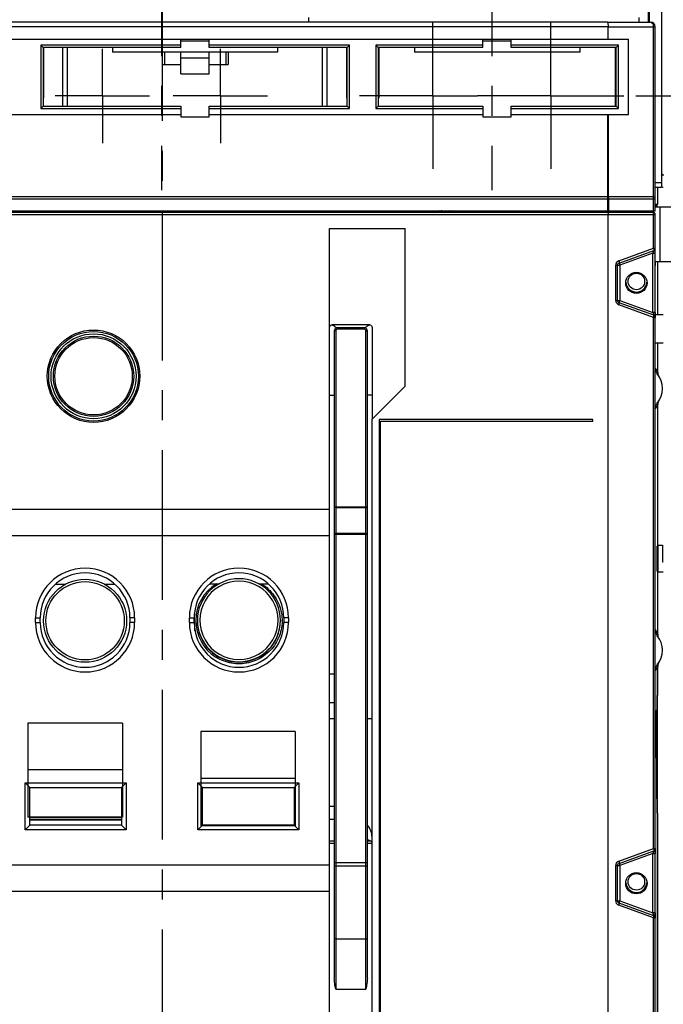
# Model space of a CAD drawing. Units: millimetres. Extents: x 3317 to 10757, y 12763 to 20559.
# Drawn here: x 6611 to 6747, y 13932 to 14141 of the extents above; entities that cross this region are included whole.
import ezdxf

# ---------------------------------------------------------------- set-up
doc = ezdxf.new("R2010")
doc.units = ezdxf.units.MM
doc.linetypes.add('CENTER', pattern=[50.8, 31.75, -6.35, 6.35, -6.35])
for name, color, linetype in [('01210000031_DXF_AXIS', 7, 'Continuous'), ('03010000147_DXF_AXIS', 7, 'Continuous'), ('29400013_DXF_DIMENSION', 7, 'Continuous'), ('47013471408_DXF_CONTINUOUS_LINE', 7, 'Continuous'), ('47363471114_DXF_CONTINUOUS_LINE', 7, 'Continuous'), ('50513471002_DXF_CONTINUOUS_LINE', 7, 'Continuous'), ('50613471101_DXF_CONTINUOUS_LINE', 7, 'Continuous'), ('50613471102_DXF_CONTINUOUS_LINE', 7, 'Continuous'), ('55213471101_DXF_CONTINUOUS_LINE', 7, 'Continuous'), ('56013471001_DXF_CONTINUOUS_LINE', 7, 'Continuous'), ('62413471408_DXF_CONTINUOUS_LINE', 7, 'Continuous'), ('64263471002_DXF_CONTINUOUS_LINE', 7, 'Continuous'), ('64263471004_DXF_CONTINUOUS_LINE', 7, 'Continuous'), ('64613471001_DXF_AXIS', 7, 'Continuous'), ('64613471001_DXF_CONTINUOUS_LINE', 7, 'Continuous'), ('64613471008_DXF_CONTINUOUS_LINE', 7, 'Continuous'), ('64613471412_DXF_CONTINUOUS_LINE', 7, 'Continuous'), ('64613471414_DXF_CONTINUOUS_LINE', 7, 'Continuous'), ('74363471102_DXF_CONTINUOUS_LINE', 7, 'Continuous'), ('79663471101_DXF_CONTINUOUS_LINE', 7, 'Continuous'), ('79663471102_DXF_CONTINUOUS_LINE', 7, 'Continuous'), ('BASE_TER_FRODXF_CONTINUOUS_LINE', 7, 'Continuous'), ('BUSBAR_VERTICAL_TS1600_DXF_AXIS', 7, 'Continuous')]:
    doc.layers.add(name, color=color, linetype=linetype)
doc.styles.get("Standard").update_dxf_attribs({"font": 'arial.ttf'})
doc.dimstyles.new('DIMSTYLE_1', dxfattribs={"dimtxt": 12.5, "dimasz": 12.5, "dimexe": 0.5, "dimexo": 0.5, "dimtad": 1, "dimdec": 3, "dimdsep": 46, "dimtxsty": 'Standard', "dimblk": '_FILLED', "dimblk1": '_FILLED', "dimblk2": '_FILLED', "dimcen": 0.09, "dimadec": 0, "dimazin": 0, "dimtp": 0.001, "dimtm": 0.001, "dimtfac": 1, "dimtdec": 3, "dimtofl": 0, "dimtmove": 0, "dimatfit": 3, "dimldrblk": '_FILLED', "dimfxl": 1, "dimtolj": 1, "dimarcsym": 0})
doc.dimstyles.new('DIMSTYLE_3', dxfattribs={"dimtxt": 12.5, "dimasz": 12.5, "dimexe": 0.5, "dimexo": 0.5, "dimtad": 1, "dimdec": 3, "dimdsep": 46, "dimtxsty": 'Standard', "dimblk": '_FILLED', "dimblk1": '_FILLED', "dimblk2": '_FILLED', "dimcen": 0.09, "dimadec": 0, "dimazin": 0, "dimtp": 0.001, "dimtm": 0.001, "dimtfac": 1, "dimtdec": 3, "dimtofl": 0, "dimtmove": 0, "dimatfit": 2, "dimldrblk": '_FILLED', "dimfxl": 1, "dimtolj": 1, "dimarcsym": 0})
doc.dimstyles.new('DIMSTYLE_4', dxfattribs={"dimtxt": 12.5, "dimasz": 12.5, "dimexe": 0.5, "dimexo": 0.5, "dimtad": 1, "dimdec": 1, "dimdsep": 46, "dimtxsty": 'Standard', "dimblk": '_FILLED', "dimblk1": '_FILLED', "dimblk2": '_FILLED', "dimcen": 0.09, "dimadec": 0, "dimazin": 0, "dimtp": 0.001, "dimtm": 0.001, "dimtfac": 1, "dimtdec": 1, "dimtofl": 0, "dimtmove": 0, "dimatfit": 3, "dimldrblk": '_FILLED', "dimfxl": 1, "dimtolj": 1, "dimarcsym": 0})

# ---------------------------------------------------------------- blocks, each defined once
blk = doc.blocks.new('_FILLED')
at = {"color": 0, "linetype": 'ByBlock'}
blk.add_solid([(0, 0), (-1, 0.16), (-1, -0.16)], dxfattribs=at)
blk = doc.blocks.new('*D1183')
at = {"layer": '29400013_DXF_DIMENSION', "color": 0, "linetype": 'Continuous', "lineweight": -2, "transparency": 16777216}
for p, q in [((6780.99, 14044.32), (6847.49, 14044.32)), ((6846.99, 14031.82), (6846.99, 13867.17)), ((6735.65, 13854.67), (6847.49, 13854.67))]:
    blk.add_line(p, q, dxfattribs=at)
at = {"layer": 'Defpoints', "color": 0, "linetype": 'Continuous', "transparency": 16777216}
for p in [(6780.49, 14044.32), (6735.15, 13854.67), (6846.99, 13854.67)]:
    blk.add_point(p, dxfattribs=at)
at = {"layer": '29400013_DXF_DIMENSION', "color": 0, "linetype": 'Continuous', "lineweight": -2, "transparency": 16777216, "xscale": 12.5, "yscale": 12.5, "zscale": 12.5}
for p, rotation in [((6846.99, 14044.32), 90), ((6846.99, 13854.67), 270)]:
    blk.add_blockref('_FILLED', p, dxfattribs=dict(at, rotation=rotation))
at = {"layer": '29400013_DXF_DIMENSION', "color": 0, "linetype": 'Continuous', "transparency": 16777216, "insert": (6833.6, 13949.49), "char_height": 12.5, "attachment_point": 2, "rotation": 90}
blk.add_mtext('\\A1;190', dxfattribs=at)
blk = doc.blocks.new('*D1184')
at = {"layer": '29400013_DXF_DIMENSION', "color": 0, "linetype": 'Continuous', "lineweight": -2, "transparency": 16777216}
for p, q in [((6735.65, 14262.67), (6877.49, 14262.67)), ((6876.99, 14250.17), (6876.99, 13729.17)), ((6735.65, 13716.67), (6877.49, 13716.67))]:
    blk.add_line(p, q, dxfattribs=at)
at = {"layer": 'Defpoints', "color": 0, "linetype": 'Continuous', "transparency": 16777216}
for p in [(6735.15, 14262.67), (6735.15, 13716.67), (6876.99, 13716.67)]:
    blk.add_point(p, dxfattribs=at)
at = {"layer": '29400013_DXF_DIMENSION', "color": 0, "linetype": 'Continuous', "lineweight": -2, "transparency": 16777216, "xscale": 12.5, "yscale": 12.5, "zscale": 12.5}
for p, rotation in [((6876.99, 14262.67), 90), ((6876.99, 13716.67), 270)]:
    blk.add_blockref('_FILLED', p, dxfattribs=dict(at, rotation=rotation))
at = {"layer": '29400013_DXF_DIMENSION', "color": 0, "linetype": 'Continuous', "transparency": 16777216, "insert": (6863.6, 13989.67), "char_height": 12.5, "attachment_point": 2, "rotation": 90}
blk.add_mtext('\\A1;546', dxfattribs=at)
blk = doc.blocks.new('*D1186')
at = {"layer": '29400013_DXF_DIMENSION', "color": 0, "linetype": 'Continuous', "lineweight": -2, "transparency": 16777216}
for p, q in [((6434.59, 14086.95), (6434.59, 14363.17)), ((6776.99, 14087.33), (6776.99, 14363.17)), ((6447.09, 14362.67), (6764.49, 14362.67))]:
    blk.add_line(p, q, dxfattribs=at)
at = {"layer": 'Defpoints', "color": 0, "linetype": 'Continuous', "transparency": 16777216}
for p in [(6776.99, 14362.67), (6434.59, 14086.45), (6776.99, 14086.83)]:
    blk.add_point(p, dxfattribs=at)
at = {"layer": '29400013_DXF_DIMENSION', "color": 0, "linetype": 'Continuous', "lineweight": -2, "transparency": 16777216, "xscale": 12.5, "yscale": 12.5, "zscale": 12.5, "rotation": 180}
blk.add_blockref('_FILLED', (6434.59, 14362.67), dxfattribs=at)
at = {"layer": '29400013_DXF_DIMENSION', "color": 0, "linetype": 'Continuous', "lineweight": -2, "transparency": 16777216, "xscale": 12.5, "yscale": 12.5, "zscale": 12.5}
blk.add_blockref('_FILLED', (6776.99, 14362.67), dxfattribs=at)
at = {"layer": '29400013_DXF_DIMENSION', "color": 0, "linetype": 'Continuous', "transparency": 16777216, "insert": (6605.79, 14376.06), "char_height": 12.5, "attachment_point": 2}
blk.add_mtext('\\A1;342.4', dxfattribs=at)
blk = doc.blocks.new('*D1187')
at = {"layer": '29400013_DXF_DIMENSION', "color": 0, "linetype": 'Continuous', "lineweight": -2, "transparency": 16777216}
for p, q in [((6447.59, 14061.32), (6447.59, 14333.17)), ((6460.09, 14332.67), (6751.49, 14332.67)), ((6763.99, 14061.32), (6763.99, 14333.17))]:
    blk.add_line(p, q, dxfattribs=at)
at = {"layer": 'Defpoints', "color": 0, "linetype": 'Continuous', "transparency": 16777216}
for p in [(6763.99, 14332.67), (6447.59, 14060.82), (6763.99, 14060.82)]:
    blk.add_point(p, dxfattribs=at)
at = {"layer": '29400013_DXF_DIMENSION', "color": 0, "linetype": 'Continuous', "lineweight": -2, "transparency": 16777216, "xscale": 12.5, "yscale": 12.5, "zscale": 12.5, "rotation": 180}
blk.add_blockref('_FILLED', (6447.59, 14332.67), dxfattribs=at)
at = {"layer": '29400013_DXF_DIMENSION', "color": 0, "linetype": 'Continuous', "lineweight": -2, "transparency": 16777216, "xscale": 12.5, "yscale": 12.5, "zscale": 12.5}
blk.add_blockref('_FILLED', (6763.99, 14332.67), dxfattribs=at)
at = {"layer": '29400013_DXF_DIMENSION', "color": 0, "linetype": 'Continuous', "transparency": 16777216, "insert": (6605.79, 14346.06), "char_height": 12.5, "attachment_point": 2}
blk.add_mtext('\\A1;316.4', dxfattribs=at)
blk = doc.blocks.new('*D1215')
at = {"layer": '29400013_DXF_DIMENSION', "color": 0, "linetype": 'Continuous', "lineweight": -2, "transparency": 16777216}
for p, q in [((6741.15, 14124.67), (6847.49, 14124.67)), ((6846.99, 14056.82), (6846.99, 14112.17)), ((6780.99, 14044.32), (6847.49, 14044.32))]:
    blk.add_line(p, q, dxfattribs=at)
at = {"layer": 'Defpoints', "color": 0, "linetype": 'Continuous', "transparency": 16777216}
for p in [(6740.65, 14124.67), (6846.99, 14124.67), (6780.49, 14044.32)]:
    blk.add_point(p, dxfattribs=at)
at = {"layer": '29400013_DXF_DIMENSION', "color": 0, "linetype": 'Continuous', "lineweight": -2, "transparency": 16777216, "xscale": 12.5, "yscale": 12.5, "zscale": 12.5}
for p, rotation in [((6846.99, 14124.67), 90), ((6846.99, 14044.32), 270)]:
    blk.add_blockref('_FILLED', p, dxfattribs=dict(at, rotation=rotation))
at = {"layer": '29400013_DXF_DIMENSION', "color": 0, "linetype": 'Continuous', "transparency": 16777216, "insert": (6833.6, 14084.49), "char_height": 12.5, "attachment_point": 2, "rotation": 90}
blk.add_mtext('\\A1;80', dxfattribs=at)

msp = doc.modelspace()

# ---------------------------------------------------------------- linework, layer by layer
at = {"layer": '01210000031_DXF_AXIS', "linetype": 'CENTER'}
for q in [(6628.1457, 14134.6663), (6618.1456, 14124.6662), (6628.1457, 14114.6661), (6638.1458, 14124.6662)]:
    msp.add_line((6628.1457, 14124.6662), q, dxfattribs=at)
at = {"layer": '03010000147_DXF_AXIS', "linetype": 'CENTER'}
for q in [(6653.1457, 14134.6663), (6643.1456, 14124.6662), (6653.1457, 14114.6661), (6663.1458, 14124.6662)]:
    msp.add_line((6653.1457, 14124.6662), q, dxfattribs=at)
at = {"layer": '47013471408_DXF_CONTINUOUS_LINE', "linetype": 'Continuous'}
for p, q in [((6745.29, 14078.3162), (6746.99, 14078.3162)), ((6745.29, 14072.3162), (6746.99, 14072.3162))]:
    msp.add_line(p, q, dxfattribs=at)
at = {"layer": '47363471114_DXF_CONTINUOUS_LINE', "linetype": 'Continuous'}
msp.add_line((6647.7758, 14011.2353), (6647.6462, 14014.9455), dxfattribs=at)
at = {"layer": '50513471002_DXF_CONTINUOUS_LINE', "linetype": 'Continuous'}
for p, q in [((6745.29, 14101.1162), (6749.29, 14101.1162)), ((6746.29, 14101.1162), (6746.29, 14089.5162)), ((6745.29, 14089.5162), (6749.29, 14089.5162))]:
    msp.add_line(p, q, dxfattribs=at)
msp.add_arc((6737.49, 14098.1162), 3, 132.655352, 140.58825, dxfattribs=at)
at = {"layer": '50613471101_DXF_CONTINUOUS_LINE', "linetype": 'Continuous'}
for p, q in [((6618.2404, 14021.1662), (6620.4157, 14021.1662)), ((6628.5643, 14021.1662), (6630.7397, 14021.1662))]:
    msp.add_line(p, q, dxfattribs=at)
for radius in [8.8, 8.3]:
    msp.add_circle((6624.49, 14013.3662), radius, dxfattribs=at)
at = {"layer": '50613471102_DXF_CONTINUOUS_LINE', "linetype": 'Continuous'}
for p, q in [((6650.8657, 14021.1861), (6652.3064, 14021.1861)), ((6661.8736, 14021.1861), (6663.3143, 14021.1861)), ((6648.29, 14013.4732), (6648.29, 14013.3893)), ((6665.89, 14013.4732), (6665.89, 14013.3893))]:
    msp.add_line(p, q, dxfattribs=at)
for centre, radius, start, end in [((6657.0895, 14013.3863), 9.1495, 121.518157, 237.494687), ((6657.0899, 14013.4731), 8.7998, 89.998992, 179.998969), ((6657.0897, 14013.4775), 8.2997, 89.998039, 270.001961), ((6657.0902, 14013.4731), 8.7998, 0.00104, 90.000999), ((6657.0903, 14013.4775), 8.2997, 269.998039, 90.001961), ((6657.0899, 14013.4734), 8.7998, 180.00104, 270.000999), ((6657.0898, 14013.3895), 8.7998, 180.001105, 270.001071), ((6657.0902, 14013.4734), 8.7998, 269.998992, 359.998969), ((6657.0902, 14013.3894), 8.7998, 269.999061, 359.998987)]:
    msp.add_arc(centre, radius, start, end, dxfattribs=at)
for points, knots in [([(6661.8736, 14021.1861), (6662.3861, 14020.8718), (6663.3515, 14020.1398), (6664.5541, 14018.7808), (6665.4674, 14017.2119), (6666.0551, 14015.4946), (6666.2942, 14013.6948), (6666.1385, 14011.288), (6665.0546, 14008.4071), (6662.9393, 14006.171), (6660.8437, 14004.977), (6659.1209, 14004.4037), (6657.3196, 14004.1799), (6655.5091, 14004.3138), (6653.7607, 14004.7998), (6652.6798, 14005.3471), (6652.1728, 14005.6702)], [0, 0, 0, 0, 0.06257835, 0.12515169, 0.18772793, 0.25030305, 0.3128781, 0.37545311, 0.49999443, 0.62453729, 0.68711406, 0.74969119, 0.81226854, 0.87484592, 0.93742313, 1, 1, 1, 1]), ([(6652.3064, 14021.1861), (6652.3561, 14021.1861), (6652.5475, 14021.1864), (6652.7391, 14021.1855), (6652.8805, 14021.1943)], [0, 0, 0, 0, 0.25957217, 1, 1, 1, 1]), ([(6661.2992, 14021.1943), (6661.3442, 14021.1915), (6661.5357, 14021.185), (6661.7272, 14021.1861), (6661.8736, 14021.1861)], [0, 0, 0, 0, 0.23561756, 1, 1, 1, 1])]:
    msp.add_open_spline(points, degree=3, knots=knots, dxfattribs=at)
at = {"layer": '55213471101_DXF_CONTINUOUS_LINE', "linetype": 'Continuous'}
for p, q in [((6677.9095, 14075.1662), (6677.9095, 14075.4662)), ((6683.6705, 14075.4662), (6677.9095, 14075.4662)), ((6683.6705, 14075.1662), (6677.9095, 14075.1662)), ((6683.6705, 14075.1662), (6683.6705, 14075.4662)), ((6677.2992, 14074.9566), (6677.29, 14074.8462)), ((6677.29, 14074.8466), (6677.29, 13937.6147)), ((6677.59, 14074.8466), (6677.29, 14074.8466)), ((6677.59, 14074.8466), (6677.59, 13935.2485)), ((6683.99, 13935.2485), (6683.99, 14074.8466)), ((6683.99, 14074.8466), (6684.29, 14074.8466)), ((6684.29, 14074.8467), (6684.2845, 14074.932)), ((6684.29, 13937.6147), (6684.29, 14074.8466)), ((6677.29, 14037.5536), (6684.29, 14037.5536)), ((6677.59, 14037.38), (6683.99, 14037.38)), ((6677.29, 14031.7074), (6684.29, 14031.7074)), ((6683.99, 14031.881), (6677.59, 14031.881)), ((6677.29, 13962.0934), (6684.29, 13962.0934)), ((6683.99, 13961.3273), (6677.59, 13961.3273)), ((6677.59, 13945.9156), (6683.99, 13945.9156)), ((6677.59, 13935.2485), (6683.99, 13935.2485))]:
    msp.add_line(p, q, dxfattribs=at)
for points in [[(6677.4789, 14075.2975), (6677.3956, 14075.1989), (6677.3349, 14075.084), (6677.2992, 14074.9566)], [(6677.9097, 14075.4662), (6677.829, 14075.4612), (6677.6998, 14075.4315), (6677.5817, 14075.3762), (6677.4789, 14075.2975)], [(6684.1184, 14075.2804), (6684.0193, 14075.3628), (6683.9043, 14075.4226), (6683.7771, 14075.4575), (6683.6705, 14075.4662)], [(6684.2845, 14074.932), (6684.2537, 14075.0611), (6684.1976, 14075.1785), (6684.1184, 14075.2804)]]:
    msp.add_lwpolyline(points, dxfattribs=at)
for points, knots in [([(6677.9095, 14075.1662), (6677.8275, 14075.1662), (6677.6528, 14075.1034), (6677.59, 14074.9286), (6677.59, 14074.8466)], [0, 0, 0, 0, 0.50010677, 1, 1, 1, 1]), ([(6683.99, 14074.8466), (6683.99, 14074.9286), (6683.9273, 14075.1033), (6683.7525, 14075.1662), (6683.6705, 14075.1662)], [0, 0, 0, 0, 0.49975442, 1, 1, 1, 1]), ([(6677.59, 14037.38), (6677.5191, 14037.38), (6677.42, 14037.386), (6677.3282, 14037.4044), (6677.29, 14037.422), (6677.29, 14037.4321)], [0, 0, 0, 0, 0.68578463, 0.90219367, 1, 1, 1, 1]), ([(6683.99, 14037.38), (6684.0609, 14037.38), (6684.1601, 14037.386), (6684.2518, 14037.4044), (6684.29, 14037.422), (6684.29, 14037.4321)], [0, 0, 0, 0, 0.68578463, 0.90219367, 1, 1, 1, 1]), ([(6677.3342, 14031.9059), (6677.3277, 14031.9078), (6677.3126, 14031.9129), (6677.29, 14031.9222), (6677.29, 14031.9331)], [0, 0, 0, 0, 0.38006297, 1, 1, 1, 1]), ([(6677.59, 14031.881), (6677.5648, 14031.881), (6677.4793, 14031.8834), (6677.3925, 14031.8893), (6677.3342, 14031.9059)], [0, 0, 0, 0, 0.29336252, 1, 1, 1, 1]), ([(6683.99, 14031.881), (6684.0152, 14031.881), (6684.1007, 14031.8834), (6684.1876, 14031.8893), (6684.2459, 14031.9059)], [0, 0, 0, 0, 0.29336253, 1, 1, 1, 1]), ([(6684.2459, 14031.9059), (6684.2523, 14031.9078), (6684.2674, 14031.9129), (6684.29, 14031.9222), (6684.29, 14031.9331)], [0, 0, 0, 0, 0.38006296, 1, 1, 1, 1]), ([(6677.59, 13961.3273), (6677.5158, 13961.3273), (6677.3735, 13961.3617), (6677.29, 13961.4956), (6677.29, 13961.5571)], [0, 0, 0, 0, 0.54644045, 1, 1, 1, 1]), ([(6683.99, 13961.3273), (6684.0642, 13961.3273), (6684.2065, 13961.3617), (6684.29, 13961.4956), (6684.29, 13961.5571)], [0, 0, 0, 0, 0.54644045, 1, 1, 1, 1]), ([(6677.59, 13945.9156), (6677.5158, 13945.9156), (6677.3735, 13945.95), (6677.29, 13946.0838), (6677.29, 13946.1454)], [0, 0, 0, 0, 0.54644045, 1, 1, 1, 1]), ([(6683.99, 13945.9156), (6684.0642, 13945.9156), (6684.2065, 13945.95), (6684.29, 13946.0838), (6684.29, 13946.1454)], [0, 0, 0, 0, 0.54644045, 1, 1, 1, 1]), ([(6677.59, 13935.2485), (6677.5194, 13935.6408), (6677.379, 13936.4233), (6677.29, 13937.2176), (6677.29, 13937.6147)], [0, 0, 0, 0, 0.50098608, 1, 1, 1, 1]), ([(6684.29, 13937.6147), (6684.29, 13937.2176), (6684.201, 13936.4233), (6684.0606, 13935.6408), (6683.99, 13935.2485)], [0, 0, 0, 0, 0.4990142, 1, 1, 1, 1])]:
    msp.add_open_spline(points, degree=3, knots=knots, dxfattribs=at)
at = {"layer": '56013471001_DXF_CONTINUOUS_LINE', "linetype": 'Continuous'}
msp.add_arc((6741.29, 13958.0162), 2.3, 194.574772, 345.425228, dxfattribs=at)
at = {"layer": '62413471408_DXF_CONTINUOUS_LINE', "linetype": 'Continuous'}
for p, q in [((6743.99, 14170.7162), (6743.99, 14140.3162)), ((6746.59, 14170.7162), (6746.59, 14105.3162)), ((6746.59, 14107.672), (6746.8112, 14108.0011)), ((6745.29, 14106.3162), (6746.59, 14106.3162)), ((6745.29, 14105.3162), (6746.59, 14105.3162))]:
    msp.add_line(p, q, dxfattribs=at)
for radius, start, end in [(0.5, 180, 270), (3.1, 260.880991, 268.13093)]:
    msp.add_arc((6747.09, 14108.4162), radius, start, end, dxfattribs=at)
at = {"layer": '64263471002_DXF_CONTINUOUS_LINE', "linetype": 'Continuous'}
for p, q in [((6622.59, 14100.3162), (6622.59, 14100.0162)), ((6658.99, 14100.0162), (6658.99, 14100.3162)), ((6692.59, 14100.3162), (6692.59, 14100.0162)), ((6728.99, 14100.0162), (6728.99, 14100.3162)), ((6745.49, 14101.3162), (6745.29, 14101.1161)), ((6745.49, 14101.3162), (6745.29, 14101.3162)), ((6745.3388, 14088.7162), (6745.3388, 14089.5162)), ((6745.79, 14089.5162), (6745.79, 14078.3162)), ((6745.2926, 14078.7302), (6745.2926, 14077.6661)), ((6745.79, 14072.3162), (6745.79, 14066.2218)), ((6745.79, 14059.0105), (6745.79, 14029.4161)), ((6745.79, 14023.7161), (6745.79, 14010.7218)), ((6745.4106, 14010.7662), (6745.29, 14010.7662)), ((6745.79, 14003.5105), (6745.79, 13999.0843)), ((6745.591, 13992.9751), (6745.79, 13999.0843)), ((6745.591, 13977.1162), (6745.591, 13992.9751)), ((6745.79, 13971.0069), (6745.591, 13977.1162)), ((6745.79, 13971.0069), (6745.79, 13889.1162)), ((6745.2926, 13965.0663), (6745.2926, 13964.0021)), ((6745.2926, 13951.4302), (6745.2926, 13950.3661))]:
    msp.add_line(p, q, dxfattribs=at)
for centre in [(6741.29, 14085.3162), (6741.29, 13958.0162)]:
    msp.add_circle(centre, 1.75, dxfattribs=at)
for centre, radius, start, end in [((6736.99, 14098.6162), 3, 145.401393, 152.133986), ((6741.29, 14085.3162), 2.25, 183.893878, 356.10399), ((6739.7903, 14062.6163), 6.9997, 31.003801, 38.180348), ((6741.79, 14062.6162), 5, 321.821782, 38.178228), ((6747.7995, 14066.2231), 2.0095, 180.0351, 195.439878), ((6747.7925, 14066.2229), 2.0027, 195.488267, 203.165498), ((6739.7903, 14062.616), 6.9997, 321.819631, 328.99622), ((6747.7928, 14059.01), 2.0028, 172.195524, 179.986432), ((6739.7888, 14007.1152), 7.0016, 34.890226, 37.995588), ((6747.3043, 14011.4494), 2.0132, 199.840514, 218.11934), ((6739.7883, 14007.115), 7.0022, 31.004517, 34.889294), ((6747.7928, 14010.7223), 2.0028, 180.013568, 187.804476), ((6747.7926, 14010.722), 2.0025, 187.795402, 195.461886), ((6741.79, 14007.1162), 5, 321.821782, 38.178228), ((6747.7925, 14010.7229), 2.0027, 195.488267, 203.165498), ((6739.7903, 14007.116), 6.9997, 321.819631, 328.99622), ((6747.7928, 14003.51), 2.0028, 172.195524, 179.986432), ((6741.29, 13958.0162), 2.25, 183.893878, 356.10399)]:
    msp.add_arc(centre, radius, start, end, dxfattribs=at)
for centre, major_axis, ratio, start_param, end_param in [((6745.49, 14101.0161), (0.2121, 0.2121), 0.99992385, -0.26178337, 0.78536009), ((6745.3214, 13989.3162), (0, 5), 0.00872687, -3.14159265, 0)]:
    msp.add_ellipse(centre, major_axis=major_axis, ratio=ratio, start_param=start_param, end_param=end_param, dxfattribs=at)
for points in [[(6745.7205, 14065.7067), (6745.4509, 14066.0495), (6745.2926, 14066.507), (6745.2926, 14066.9431)], [(6745.2926, 14058.2892), (6745.2926, 14058.7253), (6745.4509, 14059.1828), (6745.7205, 14059.5256)], [(6745.2926, 14002.7892), (6745.2926, 14003.2253), (6745.4509, 14003.6828), (6745.7205, 14004.0256)]]:
    msp.add_open_spline(points, degree=3, dxfattribs=at)
msp.add_open_spline([(6745.3065, 14011.4254), (6745.3056, 14011.3319), (6745.3084, 14011.1732), (6745.3704, 14010.95), (6745.3621, 14010.8577), (6745.4257, 14010.7662), (6745.4106, 14010.7662)], degree=3, knots=[0, 0, 0, 0, 0.41879981, 0.73434993, 0.9323287, 1, 1, 1, 1], dxfattribs=at)
at = {"layer": '64263471004_DXF_CONTINUOUS_LINE', "linetype": 'Continuous'}
for p, q in [((6745.49, 14101.3162), (6745.29, 14101.3162)), ((6745.79, 14089.5162), (6745.79, 14078.3162)), ((6745.79, 14072.3162), (6745.79, 14066.2218)), ((6745.79, 14059.0105), (6745.79, 14029.4161)), ((6745.79, 14023.7161), (6745.79, 14010.7218)), ((6745.79, 13889.1162), (6745.79, 14003.5105)), ((6745.79, 13998.9751), (6745.591, 13992.8658)), ((6745.591, 13992.8658), (6745.591, 13977.2254)), ((6745.591, 13977.2254), (6745.79, 13971.1162))]:
    msp.add_line(p, q, dxfattribs=at)
for centre, radius, start, end in [((6747.7928, 14066.2223), 2.0028, 180.013583, 187.8065), ((6747.7926, 14066.222), 2.0025, 187.79742, 195.461842), ((6747.7995, 14059.0092), 2.0095, 164.560148, 179.964874), ((6747.7925, 14059.0094), 2.0027, 156.832485, 164.511778), ((6747.7928, 14010.7223), 2.0028, 180.013583, 187.8065), ((6747.7926, 14010.722), 2.0025, 187.79742, 195.461842), ((6747.7995, 14003.5092), 2.0095, 164.560148, 179.964874), ((6747.7925, 14003.5094), 2.0027, 156.832485, 164.511777)]:
    msp.add_arc(centre, radius, start, end, dxfattribs=at)
msp.add_ellipse((6745.49, 14101.0161), major_axis=(0.2121, 0.2121), ratio=0.99992385, start_param=5.84036434, end_param=7.06854539, dxfattribs=at)
at = {"layer": '64613471001_DXF_AXIS', "linetype": 'CENTER'}
msp.add_line((6640.79, 14151.1309), (6640.79, 13849.3675), dxfattribs=at)
at = {"layer": '64613471001_DXF_CONTINUOUS_LINE', "linetype": 'Continuous'}
for p, q in [((6536.29, 14099.5162), (6745.29, 14099.5162)), ((6536.79, 14100.0162), (6744.79, 14100.0162)), ((6735.29, 13876.5162), (6735.29, 14099.5162)), ((6744.9337, 14092.3663), (6744.9337, 14099.5162)), ((6745.29, 13873.5162), (6745.29, 14099.5162)), ((6676.29, 14037.0162), (6676.29, 14096.5162)), ((6676.29, 14096.5162), (6692.29, 14096.5162)), ((6692.29, 14063.1162), (6692.29, 14096.5162)), ((6737.5917, 14089.694), (6744.9337, 14092.3663)), ((6737.619, 14089.2241), (6744.961, 14091.8964)), ((6744.961, 14091.8964), (6744.79, 14091.3021)), ((6744.9337, 14092.3663), (6745.29, 14092.3663)), ((6744.79, 14091.3021), (6737.79, 14088.7543)), ((6744.79, 14091.3021), (6745.29, 14091.3021)), ((6744.79, 14078.7302), (6744.79, 14091.3021)), ((6736.9337, 14088.7543), (6737.79, 14088.7543)), ((6736.9337, 14081.278), (6736.9337, 14088.7543)), ((6737.29, 14081.278), (6737.29, 14088.7543)), ((6737.619, 14089.2241), (6737.79, 14088.7543)), ((6737.79, 14088.7543), (6737.79, 14081.278)), ((6736.9337, 14081.278), (6737.79, 14081.278)), ((6744.9337, 14077.6661), (6737.5917, 14080.3383)), ((6737.619, 14080.8082), (6737.79, 14081.278)), ((6744.961, 14078.1359), (6737.619, 14080.8082)), ((6737.79, 14081.278), (6744.79, 14078.7302)), ((6745.29, 14078.7302), (6744.79, 14078.7302)), ((6744.79, 14078.7302), (6744.961, 14078.1359)), ((6744.9337, 14077.6661), (6745.29, 14077.6661)), ((6744.9337, 13965.0663), (6744.9337, 14077.6661)), ((6684.79, 14076.1162), (6676.79, 14076.1162)), ((6685.29, 14075.5257), (6685.29, 14056.1162)), ((6692.29, 14063.1162), (6685.29, 14056.1162)), ((6685.29, 13879.1162), (6685.29, 14056.1162)), ((6732.09, 14056.0162), (6686.79, 14056.0162)), ((6686.79, 14056.0162), (6686.79, 13892.0162)), ((6687.09, 14055.7162), (6732.09, 14055.7162)), ((6687.09, 13892.0162), (6687.09, 14055.7162)), ((6732.09, 14055.7162), (6732.09, 14056.0162)), ((6601.79, 14037.0162), (6676.29, 14037.0162)), ((6676.29, 13879.1162), (6676.29, 14037.0162)), ((6601.79, 14031.4181), (6676.29, 14031.4181)), ((6613.99, 14013.0162), (6613.99, 14014.0162)), ((6613.99, 14014.0162), (6614.99, 14014.0162)), ((6613.99, 14013.0162), (6614.99, 14013.0162)), ((6614.99, 14013.0162), (6614.99, 14014.0162)), ((6634.99, 14014.0162), (6633.99, 14014.0162)), ((6633.99, 14014.0162), (6633.99, 14013.0162)), ((6634.99, 14013.0162), (6633.99, 14013.0162)), ((6634.99, 14014.0162), (6634.99, 14013.0162)), ((6646.59, 14014.0162), (6647.59, 14014.0162)), ((6646.59, 14013.0162), (6646.59, 14014.0162)), ((6646.59, 14013.0162), (6647.59, 14013.0162)), ((6647.59, 14013.0162), (6647.59, 14014.0162)), ((6667.59, 14014.0162), (6666.59, 14014.0162)), ((6666.59, 14014.0162), (6666.59, 14013.0162)), ((6667.59, 14013.0162), (6666.59, 14013.0162)), ((6667.59, 14014.0162), (6667.59, 14013.0162)), ((6677.29, 14002.0162), (6676.29, 14002.0162)), ((6676.29, 13996.0162), (6677.29, 13996.0162)), ((6677.29, 13992.5717), (6676.29, 13992.5717)), ((6685.29, 13992.5717), (6684.29, 13992.5717)), ((6611.79, 13979.0162), (6633.19, 13979.0162)), ((6611.79, 13979.0162), (6612.79, 13978.0162)), ((6611.79, 13969.0162), (6611.79, 13979.0162)), ((6633.19, 13979.0162), (6632.19, 13978.0162)), ((6633.19, 13979.0162), (6633.19, 13969.0162)), ((6648.39, 13979.0162), (6669.79, 13979.0162)), ((6648.39, 13979.0162), (6649.39, 13978.0162)), ((6648.39, 13969.0162), (6648.39, 13979.0162)), ((6669.79, 13979.0162), (6668.79, 13978.0162)), ((6669.79, 13979.0162), (6669.79, 13969.0162)), ((6612.79, 13978.0162), (6632.19, 13978.0162)), ((6612.79, 13970.0162), (6612.79, 13978.0162)), ((6632.19, 13978.0162), (6632.19, 13970.0162)), ((6649.39, 13978.0162), (6668.79, 13978.0162)), ((6649.39, 13970.0162), (6649.39, 13978.0162)), ((6668.79, 13978.0162), (6668.79, 13970.0162)), ((6677.29, 13974.0162), (6676.29, 13974.0162)), ((6676.29, 13971.3213), (6677.29, 13971.3213)), ((6611.79, 13969.0162), (6612.79, 13970.0162)), ((6633.19, 13969.0162), (6611.79, 13969.0162)), ((6632.19, 13970.0162), (6612.79, 13970.0162)), ((6633.19, 13969.0162), (6632.19, 13970.0162)), ((6648.39, 13969.0162), (6649.39, 13970.0162)), ((6669.79, 13969.0162), (6648.39, 13969.0162)), ((6668.79, 13970.0162), (6649.39, 13970.0162)), ((6669.79, 13969.0162), (6668.79, 13970.0162)), ((6676.29, 13966.7142), (6677.29, 13966.7142)), ((6684.29, 13966.7142), (6684.79, 13966.7142)), ((6676.29, 13966.1848), (6677.29, 13966.1848)), ((6684.29, 13966.1848), (6685.29, 13966.1848)), ((6737.5917, 13962.394), (6744.9337, 13965.0663)), ((6737.619, 13961.9241), (6744.961, 13964.5964)), ((6744.961, 13964.5964), (6744.79, 13964.0021)), ((6744.9337, 13965.0663), (6745.29, 13965.0663)), ((6744.79, 13964.0021), (6737.79, 13961.4543)), ((6744.79, 13964.0021), (6745.29, 13964.0021)), ((6744.79, 13951.4302), (6744.79, 13964.0021)), ((6601.79, 13961.6142), (6676.29, 13961.6142)), ((6736.9337, 13961.4543), (6737.79, 13961.4543)), ((6736.9337, 13953.978), (6736.9337, 13961.4543)), ((6737.29, 13953.978), (6737.29, 13961.4543)), ((6737.619, 13961.9241), (6737.79, 13961.4543)), ((6737.79, 13961.4543), (6737.79, 13953.978)), ((6601.79, 13956.0162), (6676.29, 13956.0162)), ((6736.9337, 13953.978), (6737.79, 13953.978)), ((6737.619, 13953.5082), (6737.79, 13953.978)), ((6737.79, 13953.978), (6744.79, 13951.4302)), ((6744.9337, 13950.3661), (6737.5917, 13953.0383)), ((6744.961, 13950.8359), (6737.619, 13953.5082)), ((6745.29, 13951.4302), (6744.79, 13951.4302)), ((6744.79, 13951.4302), (6744.961, 13950.8359)), ((6744.9337, 13950.3661), (6745.29, 13950.3661)), ((6744.9337, 13910.9663), (6744.9337, 13950.3661))]:
    msp.add_line(p, q, dxfattribs=at)
msp.add_lwpolyline([(6685.1691, 13966.5665), (6685.1673, 13966.5697), (6685.1879, 13966.5223), (6685.2285, 13966.396), (6685.2701, 13966.186)], dxfattribs=at)
for centre, radius in [((6741.29, 14085.0162), 2.25), ((6626.29, 14065.2162), 9.8), ((6626.29, 14065.2162), 9.5), ((6626.29, 14065.2162), 9), ((6626.29, 14065.2162), 8.5), ((6626.29, 14065.2162), 8.2), ((6741.29, 13957.7162), 2.25)]:
    msp.add_circle(centre, radius, dxfattribs=at)
for centre, radius, start, end in [((6744.79, 14099.5162), 0.5, 0, 90), ((6744.79, 14092.3663), 0.5, 290, 0), ((6737.9347, 14088.7524), 1.0021, 114.865201, 124.984811), ((6737.9338, 14088.7542), 1.0001, 110.003536, 114.858282), ((6737.9392, 14088.7535), 1.0055, 162.978104, 179.952313), ((6737.9346, 14088.7532), 1.0014, 125.002691, 133.331461), ((6737.79, 14088.7543), 0.5, 110, 180), ((6737.9371, 14081.2784), 1.0034, 180.019289, 190.922461), ((6737.9329, 14081.2778), 0.9992, 190.938142, 196.30068), ((6737.9337, 14081.2781), 1, 227.66433, 231.39241), ((6737.79, 14081.278), 0.5, 180, 250), ((6737.9369, 14081.2838), 1.0066, 231.452735, 249.938504), ((6744.79, 14077.6661), 0.5, 0, 70), ((6686.1113, 14073.4692), 3.0174, 135.474578, 139.029229), ((6624.49, 14014.0162), 10.5, 0, 180), ((6624.49, 14014.0162), 9.5, 0, 180), ((6657.09, 14014.0162), 10.5, 0, 180), ((6657.09, 14014.0162), 9.5, 0, 180), ((6624.49, 14013.0162), 10.5, 180, 0), ((6624.49, 14013.0162), 9.5, 180, 0), ((6657.09, 14013.0162), 10.5, 180, 0), ((6657.09, 14013.0162), 9.5, 180, 0), ((6693.4724, 13979.9805), 15.8545, 234.597945, 235.065133), ((6694.2164, 13981.0535), 17.1602, 235.080239, 236.679834), ((6684.79, 13966.1636), 0.5506, 79.324596, 89.995165), ((6684.827, 13966.2384), 0.4654, 34.761552, 39.859959), ((6744.79, 13965.0663), 0.5, 290, 0), ((6737.9347, 13961.4524), 1.0021, 114.865201, 124.984811), ((6737.9338, 13961.4542), 1.0001, 110.003536, 114.858282), ((6737.9392, 13961.4535), 1.0055, 162.978104, 179.952313), ((6737.9346, 13961.4532), 1.0014, 125.002691, 133.331461), ((6737.79, 13961.4543), 0.5, 110, 180), ((6737.9371, 13953.9784), 1.0034, 180.019289, 190.922461), ((6737.79, 13953.978), 0.5, 180, 250), ((6737.9329, 13953.9778), 0.9992, 190.938142, 196.30068), ((6737.9337, 13953.9781), 1, 227.66433, 231.39241), ((6737.9369, 13953.9838), 1.0066, 231.452735, 249.938504), ((6744.79, 13950.3661), 0.5, 0, 70)]:
    msp.add_arc(centre, radius, start, end, dxfattribs=at)
for points, knots in [([(6735.2166, 14100.0162), (6735.2323, 14100.0162), (6735.2549, 14099.9498), (6735.2826, 14099.8019), (6735.29, 14099.6346), (6735.29, 14099.5162)], [0, 0, 0, 0, 0.09161808, 0.30676826, 1, 1, 1, 1]), ([(6744.9337, 14099.5162), (6744.9337, 14099.6348), (6744.9232, 14099.7822), (6744.8494, 14100.0162), (6744.79, 14100.0162)], [0, 0, 0, 0, 0.66640397, 1, 1, 1, 1]), ([(6744.9337, 14092.3663), (6744.9432, 14092.3377), (6744.9747, 14092.234), (6744.998, 14092.1267), (6745.0024, 14092.0484)], [0, 0, 0, 0, 0.27700913, 1, 1, 1, 1]), ([(6745.0024, 14092.0484), (6745.0035, 14092.0289), (6745.0042, 14091.9792), (6744.9931, 14091.9081), (6744.961, 14091.8964)], [0, 0, 0, 0, 0.36295413, 1, 1, 1, 1]), ([(6737.5917, 14089.694), (6737.6259, 14089.5914), (6737.6603, 14089.4627), (6737.6686, 14089.2422), (6737.619, 14089.2241)], [0, 0, 0, 0, 0.67207289, 1, 1, 1, 1]), ([(6737.5917, 14080.3383), (6737.6259, 14080.4409), (6737.6603, 14080.5696), (6737.6686, 14080.7901), (6737.619, 14080.8082)], [0, 0, 0, 0, 0.6720729, 1, 1, 1, 1]), ([(6744.9337, 14077.6661), (6744.9432, 14077.6946), (6744.9747, 14077.7984), (6744.998, 14077.9056), (6745.0024, 14077.984)], [0, 0, 0, 0, 0.27700913, 1, 1, 1, 1]), ([(6745.0024, 14077.984), (6745.0035, 14078.0034), (6745.0042, 14078.0531), (6744.9931, 14078.1242), (6744.961, 14078.1359)], [0, 0, 0, 0, 0.36295413, 1, 1, 1, 1]), ([(6676.29, 14075.5258), (6676.29, 14075.666), (6676.3527, 14075.9678), (6676.6489, 14076.1162), (6676.79, 14076.1162)], [0, 0, 0, 0, 0.49842586, 1, 1, 1, 1]), ([(6676.79, 14076.1162), (6676.8765, 14076.0895), (6677.2408, 14075.9427), (6677.5464, 14075.6758), (6677.7431, 14075.4486)], [0, 0, 0, 0, 0.23150466, 1, 1, 1, 1]), ([(6683.96, 14075.5851), (6684.0228, 14075.6488), (6684.2649, 14075.873), (6684.5599, 14076.0452), (6684.79, 14076.1162)], [0, 0, 0, 0, 0.27075954, 1, 1, 1, 1]), ([(6684.79, 14076.1162), (6684.9311, 14076.1162), (6685.2273, 14075.9678), (6685.29, 14075.6659), (6685.29, 14075.5257)], [0, 0, 0, 0, 0.50157291, 1, 1, 1, 1]), ([(6676.29, 14061.188), (6676.2903, 14061.1825), (6676.3241, 14061.1922), (6676.3608, 14061.1808), (6676.4473, 14061.1855), (6676.6112, 14061.1806), (6676.8962, 14061.182), (6677.1401, 14061.1808), (6677.2811, 14061.1807)], [0, 0, 0, 0, 0.01653278, 0.06542348, 0.14624902, 0.25853238, 0.57347607, 1, 1, 1, 1]), ([(6685.29, 14061.188), (6685.2899, 14061.1826), (6685.2555, 14061.1939), (6685.2196, 14061.182), (6685.1328, 14061.1878), (6684.9691, 14061.1832), (6684.6839, 14061.1855), (6684.4399, 14061.1843), (6684.2989, 14061.1842)], [0, 0, 0, 0, 0.01640387, 0.0652293, 0.1460226, 0.25830241, 0.57331591, 1, 1, 1, 1]), ([(6685.29, 13967.4576), (6685.29, 13967.9189), (6685.1147, 13968.8533), (6684.6114, 13969.6589), (6684.2989, 13970.0032)], [0, 0, 0, 0, 0.49799013, 1, 1, 1, 1]), ([(6744.9337, 13965.0663), (6744.9432, 13965.0377), (6744.9747, 13964.934), (6744.998, 13964.8267), (6745.0024, 13964.7484)], [0, 0, 0, 0, 0.27700913, 1, 1, 1, 1]), ([(6745.0024, 13964.7484), (6745.0035, 13964.7289), (6745.0042, 13964.6792), (6744.9931, 13964.6081), (6744.961, 13964.5964)], [0, 0, 0, 0, 0.36295413, 1, 1, 1, 1]), ([(6737.5917, 13962.394), (6737.6259, 13962.2914), (6737.6603, 13962.1627), (6737.6686, 13961.9422), (6737.619, 13961.9241)], [0, 0, 0, 0, 0.67207289, 1, 1, 1, 1]), ([(6737.5917, 13953.0383), (6737.6259, 13953.1409), (6737.6603, 13953.2696), (6737.6686, 13953.4901), (6737.619, 13953.5082)], [0, 0, 0, 0, 0.6720729, 1, 1, 1, 1]), ([(6744.9337, 13950.3661), (6744.9432, 13950.3946), (6744.9747, 13950.4984), (6744.998, 13950.6056), (6745.0024, 13950.684)], [0, 0, 0, 0, 0.27700913, 1, 1, 1, 1]), ([(6745.0024, 13950.684), (6745.0035, 13950.7034), (6745.0042, 13950.7531), (6744.9931, 13950.8242), (6744.961, 13950.8359)], [0, 0, 0, 0, 0.36295413, 1, 1, 1, 1])]:
    msp.add_open_spline(points, degree=3, knots=knots, dxfattribs=at)
for points in [[(6736.9777, 14089.0478), (6737.0277, 14089.2106), (6737.1236, 14089.3648), (6737.2474, 14089.4816)], [(6737.2602, 14080.5388), (6737.127, 14080.6602), (6737.0244, 14080.8244), (6736.9739, 14080.9974)], [(6685.1842, 13966.5367), (6685.1122, 13966.6229), (6685.0024, 13966.6838), (6684.892, 13966.7046)], [(6736.9777, 13961.7478), (6737.0277, 13961.9106), (6737.1236, 13962.0648), (6737.2474, 13962.1816)], [(6737.2602, 13953.2388), (6737.127, 13953.3602), (6737.0244, 13953.5244), (6736.9739, 13953.6974)]]:
    msp.add_open_spline(points, degree=3, dxfattribs=at)
at = {"layer": '64613471008_DXF_CONTINUOUS_LINE', "linetype": 'Continuous'}
for p, q in [((6743.79, 14178.8162), (6743.79, 14140.3162)), ((6671.79, 14141.3162), (6671.79, 14140.3162)), ((6741.79, 14141.3162), (6741.79, 14140.3162))]:
    msp.add_line(p, q, dxfattribs=at)
at = {"layer": '64613471412_DXF_CONTINUOUS_LINE', "linetype": 'Continuous'}
for p, q in [((6735.1432, 14140.3162), (6546.4368, 14140.3162)), ((6735.1432, 14140.3162), (6744.29, 14140.3162)), ((6735.29, 14139.3162), (6546.29, 14139.3162)), ((6735.29, 14136.7162), (6735.29, 14139.3162)), ((6735.29, 14139.3162), (6745.29, 14139.3162)), ((6744.9337, 14103.2951), (6744.9337, 14139.3162)), ((6745.29, 14100.3162), (6745.29, 14139.3162)), ((6541.9567, 14136.7162), (6739.6233, 14136.7162)), ((6644.79, 14134.9162), (6644.79, 14136.7162)), ((6644.79, 14136.3162), (6650.79, 14136.3162)), ((6650.79, 14134.9162), (6650.79, 14136.7162)), ((6708.79, 14134.9162), (6708.79, 14136.7162)), ((6708.79, 14136.3162), (6714.79, 14136.3162)), ((6714.79, 14134.9162), (6714.79, 14136.7162)), ((6739.6233, 14120.7162), (6739.6233, 14136.7162)), ((6615.09, 14135.4162), (6615.09, 14122.0162)), ((6644.79, 14135.4162), (6615.09, 14135.4162)), ((6615.09, 14135.4162), (6615.59, 14134.9162)), ((6615.59, 14134.9162), (6615.59, 14122.5162)), ((6644.79, 14134.9162), (6615.59, 14134.9162)), ((6615.69, 14134.9162), (6615.69, 14124.2162)), ((6619.79, 14122.5162), (6619.79, 14134.9162)), ((6620.79, 14122.5162), (6620.79, 14134.9162)), ((6630.29, 14134.9162), (6630.29, 14133.9162)), ((6665.29, 14133.9162), (6630.29, 14133.9162)), ((6640.79, 14133.9162), (6640.79, 14131.3162)), ((6641.29, 14133.9162), (6641.29, 14131.3162)), ((6644.79, 14129.3162), (6644.79, 14133.9162)), ((6680.49, 14135.4162), (6650.79, 14135.4162)), ((6679.99, 14134.9162), (6650.79, 14134.9162)), ((6650.79, 14129.3162), (6650.79, 14133.9162)), ((6654.29, 14133.9162), (6654.29, 14131.3162)), ((6654.79, 14133.9162), (6654.79, 14131.3162)), ((6665.29, 14134.9162), (6665.29, 14133.9162)), ((6674.79, 14122.5162), (6674.79, 14134.9162)), ((6675.79, 14122.5162), (6675.79, 14134.9162)), ((6679.89, 14134.9162), (6679.89, 14124.2162)), ((6680.49, 14135.4162), (6679.99, 14134.9162)), ((6679.99, 14122.5162), (6679.99, 14134.9162)), ((6680.49, 14122.0162), (6680.49, 14135.4162)), ((6686.09, 14135.4162), (6686.09, 14122.0162)), ((6708.79, 14135.4162), (6686.09, 14135.4162)), ((6686.09, 14135.4162), (6686.59, 14134.9162)), ((6686.59, 14134.9162), (6686.59, 14122.5162)), ((6708.79, 14134.9162), (6686.59, 14134.9162)), ((6686.69, 14134.9162), (6686.69, 14124.2162)), ((6694.29, 14134.9162), (6694.29, 14133.9162)), ((6729.29, 14133.9162), (6694.29, 14133.9162)), ((6737.49, 14135.4162), (6714.79, 14135.4162)), ((6736.99, 14134.9162), (6714.79, 14134.9162)), ((6729.29, 14134.9162), (6729.29, 14133.9162)), ((6736.89, 14122.5162), (6736.89, 14134.9162)), ((6737.49, 14135.4162), (6736.99, 14134.9162)), ((6736.99, 14122.5162), (6736.99, 14134.9162)), ((6737.49, 14122.0162), (6737.49, 14135.4162)), ((6644.79, 14132.7452), (6650.79, 14132.7452)), ((6640.79, 14131.3162), (6644.79, 14131.3162)), ((6644.79, 14129.3162), (6650.79, 14129.3162)), ((6650.79, 14131.3162), (6654.79, 14131.3162)), ((6615.59, 14124.1162), (6615.69, 14124.2162)), ((6679.89, 14124.2162), (6679.99, 14124.1162)), ((6686.59, 14124.1162), (6686.69, 14124.2162)), ((6615.09, 14122.0162), (6615.59, 14122.5162)), ((6615.09, 14122.0162), (6644.79, 14122.0162)), ((6615.59, 14122.5162), (6644.79, 14122.5162)), ((6644.79, 14122.5162), (6644.79, 14120.2162)), ((6650.79, 14120.2162), (6650.79, 14122.5162)), ((6650.79, 14122.5162), (6679.99, 14122.5162)), ((6650.79, 14122.0162), (6680.49, 14122.0162)), ((6680.49, 14122.0162), (6679.99, 14122.5162)), ((6686.09, 14122.0162), (6686.59, 14122.5162)), ((6686.09, 14122.0162), (6708.79, 14122.0162)), ((6686.59, 14122.5162), (6708.79, 14122.5162)), ((6708.79, 14122.5162), (6708.79, 14120.2162)), ((6714.79, 14120.2162), (6714.79, 14122.5162)), ((6714.79, 14122.5162), (6736.99, 14122.5162)), ((6714.79, 14122.0162), (6737.49, 14122.0162)), ((6737.49, 14122.0162), (6736.99, 14122.5162)), ((6579.79, 14120.7162), (6644.79, 14120.7162)), ((6644.79, 14120.2162), (6650.79, 14120.2162)), ((6650.79, 14120.7162), (6708.79, 14120.7162)), ((6708.79, 14120.2162), (6714.79, 14120.2162)), ((6714.79, 14120.7162), (6739.6233, 14120.7162)), ((6735.2166, 14100.3162), (6735.2166, 14120.7162)), ((6735.3603, 14103.3162), (6735.3603, 14120.7162)), ((6536.29, 14102.8162), (6745.29, 14102.8162)), ((6536.79, 14103.3162), (6744.79, 14103.3162)), ((6735.3603, 14102.8162), (6735.3603, 14100.3162)), ((6744.9337, 14100.3162), (6744.9337, 14102.8162)), ((6536.29, 14100.3162), (6745.29, 14100.3162)), ((6622.19, 14100.3162), (6622.19, 14100.0162)), ((6659.39, 14100.0162), (6659.39, 14100.3162)), ((6692.19, 14100.3162), (6692.19, 14100.0162))]:
    msp.add_line(p, q, dxfattribs=at)
for centre, radius, start, end in [((6744.29, 14139.3162), 1, 0, 90), ((6744.29, 14139.3162), 1, 44.757345, 67.342365), ((6744.79, 14102.8162), 0.5, 0, 90), ((6699.49, 14100.0162), 0.3, 0, 90), ((6702.09, 14100.0162), 0.3, 90, 180)]:
    msp.add_arc(centre, radius, start, end, dxfattribs=at)
for centre, start_param, end_param in [((6699.9436, 14100.0162), 0, 1.57079633), ((6701.6364, 14100.0162), 1.57079633, 3.14159265)]:
    msp.add_ellipse(centre, major_axis=(0.3464, 0), ratio=0.8660254, start_param=start_param, end_param=end_param, dxfattribs=at)
for points, knots in [([(6735.1432, 14140.3162), (6735.1745, 14140.3162), (6735.2201, 14140.1834), (6735.2542, 14140.0007), (6735.2842, 14139.6775), (6735.29, 14139.4444), (6735.29, 14139.3162)], [0, 0, 0, 0, 0.09151832, 0.30680252, 0.62485852, 1, 1, 1, 1]), ([(6744.9337, 14139.3162), (6744.9337, 14139.4485), (6744.8995, 14139.7016), (6744.7443, 14140.0967), (6744.4663, 14140.3161), (6744.29, 14140.3162)], [0, 0, 0, 0, 0.30981901, 0.58719772, 1, 1, 1, 1]), ([(6735.2166, 14103.3162), (6735.276, 14103.3162), (6735.3498, 14103.0822), (6735.3603, 14102.9348), (6735.3603, 14102.8162)], [0, 0, 0, 0, 0.33360469, 1, 1, 1, 1]), ([(6744.9337, 14102.8162), (6744.9337, 14102.9348), (6744.9232, 14103.0822), (6744.8494, 14103.3162), (6744.79, 14103.3162)], [0, 0, 0, 0, 0.66640229, 1, 1, 1, 1])]:
    msp.add_open_spline(points, degree=3, knots=knots, dxfattribs=at)
at = {"layer": '64613471414_DXF_CONTINUOUS_LINE', "linetype": 'Continuous'}
for p, q in [((6745.69, 14023.9163), (6745.69, 14029.2159)), ((6745.89, 14029.4161), (6746.79, 14029.4161)), ((6745.89, 14023.7161), (6745.89, 14029.4161)), ((6746.79, 14029.4158), (6746.79, 14025.8379)), ((6746.79, 14028.0161), (6746.99, 14028.0161)), ((6746.79, 14025.8379), (6746.99, 14025.8379)), ((6745.89, 14023.7161), (6746.99, 14023.7161))]:
    msp.add_line(p, q, dxfattribs=at)
for centre, start, end in [((6745.89, 14029.2161), 90, 180), ((6745.89, 14023.9161), 180, 270)]:
    msp.add_arc(centre, 0.2, start, end, dxfattribs=at)
at = {"layer": '74363471102_DXF_CONTINUOUS_LINE', "linetype": 'Continuous'}
for p, q in [((6612.79, 13971.653), (6632.19, 13971.653)), ((6612.79, 13971.2436), (6632.19, 13971.2436)), ((6612.79, 13971.1532), (6632.19, 13971.1532))]:
    msp.add_line(p, q, dxfattribs=at)
at = {"layer": '79663471101_DXF_CONTINUOUS_LINE', "linetype": 'Continuous'}
for p, q in [((6668.99, 13989.8578), (6648.99, 13989.8578)), ((6648.99, 13989.8578), (6648.99, 13969.8605)), ((6668.99, 13989.8578), (6668.99, 13969.8605)), ((6668.99, 13979.8996), (6648.99, 13979.8996)), ((6668.99, 13969.8605), (6648.99, 13969.8605))]:
    msp.add_line(p, q, dxfattribs=at)
at = {"layer": '79663471102_DXF_CONTINUOUS_LINE', "linetype": 'Continuous'}
for p, q in [((6632.39, 13991.6506), (6612.39, 13991.6506)), ((6612.39, 13991.6506), (6612.39, 13971.711)), ((6632.39, 13991.6506), (6632.39, 13971.711)), ((6632.39, 13981.7954), (6612.39, 13981.7954)), ((6632.39, 13971.711), (6612.39, 13971.711)), ((6612.79, 13971.7129), (6632.19, 13971.7129)), ((6612.79, 13971.7045), (6632.19, 13971.7045))]:
    msp.add_line(p, q, dxfattribs=at)
at = {"layer": 'BASE_TER_FRODXF_CONTINUOUS_LINE', "linetype": 'Continuous'}
for p, q in [((6745.79, 14105.3162), (6745.79, 14101.6162)), ((6745.79, 14101.6162), (6745.29, 14101.6162)), ((6745.49, 14101.3162), (6745.79, 14101.6162))]:
    msp.add_line(p, q, dxfattribs=at)
at = {"layer": 'BUSBAR_VERTICAL_TS1600_DXF_AXIS', "linetype": 'CENTER'}
for p, q in [((6640.6457, 14215.6662), (6640.6457, 14104.6662)), ((6710.6457, 14215.6662), (6710.6457, 14104.6662)), ((6698.1457, 14124.6662), (6698.1457, 14140.1662)), ((6723.1457, 14124.6662), (6723.1457, 14140.1662)), ((6698.1457, 14124.6662), (6682.6457, 14124.6662)), ((6698.1457, 14124.6662), (6698.1457, 14109.1662)), ((6698.1457, 14124.6662), (6707.6457, 14124.6662)), ((6723.1457, 14124.6662), (6707.6457, 14124.6662)), ((6723.1457, 14124.6662), (6723.1457, 14109.1662)), ((6723.1457, 14124.6662), (6738.6457, 14124.6662))]:
    msp.add_line(p, q, dxfattribs=at)

# ---------------------------------------------------------------- dimensions: what is measured, and where the dimension line sits
at = {"layer": '29400013_DXF_DIMENSION', "linetype": 'Continuous'}
for base, p1, p2, picture, middle in [((6776.99, 14362.6662), (6434.59, 14086.4519), (6776.99, 14086.8286), '*D1186', (6605.79, 14362.6662)), ((6763.99, 14332.6662), (6447.59, 14060.8162), (6763.99, 14060.8162), '*D1187', (6605.79, 14332.6662))]:
    dim = msp.add_linear_dim(base=base, p1=p1, p2=p2, dimstyle='DIMSTYLE_3', override={"dimpost": '<>'}, dxfattribs=at)
    dim.commit()
    dim.dimension.update_dxf_attribs({"geometry": picture, "text_midpoint": middle, "dimtype": 160})
dim = msp.add_linear_dim(base=(6876.99, 13716.6662), p1=(6735.1457, 14262.6662), p2=(6735.1457, 13716.6662), angle=270, dimstyle='DIMSTYLE_4', dxfattribs=at)
dim.commit()
dim.dimension.update_dxf_attribs({"geometry": '*D1184', "text_midpoint": (6876.99, 13989.6662), "dimtype": 160})
dim = msp.add_linear_dim(base=(6846.99, 14124.6662), p1=(6780.49, 14044.3162), p2=(6740.6457, 14124.6662), angle=90, text='80', dimstyle='DIMSTYLE_1', dxfattribs=at)
dim.commit()
dim.dimension.update_dxf_attribs({"geometry": '*D1215', "text_midpoint": (6846.99, 14084.4912), "dimtype": 160})
dim = msp.add_linear_dim(base=(6846.99, 13854.6662), p1=(6780.49, 14044.3162), p2=(6735.1458, 13854.6662), angle=270, text='190', dimstyle='DIMSTYLE_3', override={"dimpost": '<>'}, dxfattribs=at)
dim.commit()
dim.dimension.update_dxf_attribs({"geometry": '*D1183', "text_midpoint": (6846.99, 13949.4912), "dimtype": 160})

doc.saveas('drawing.dxf')
